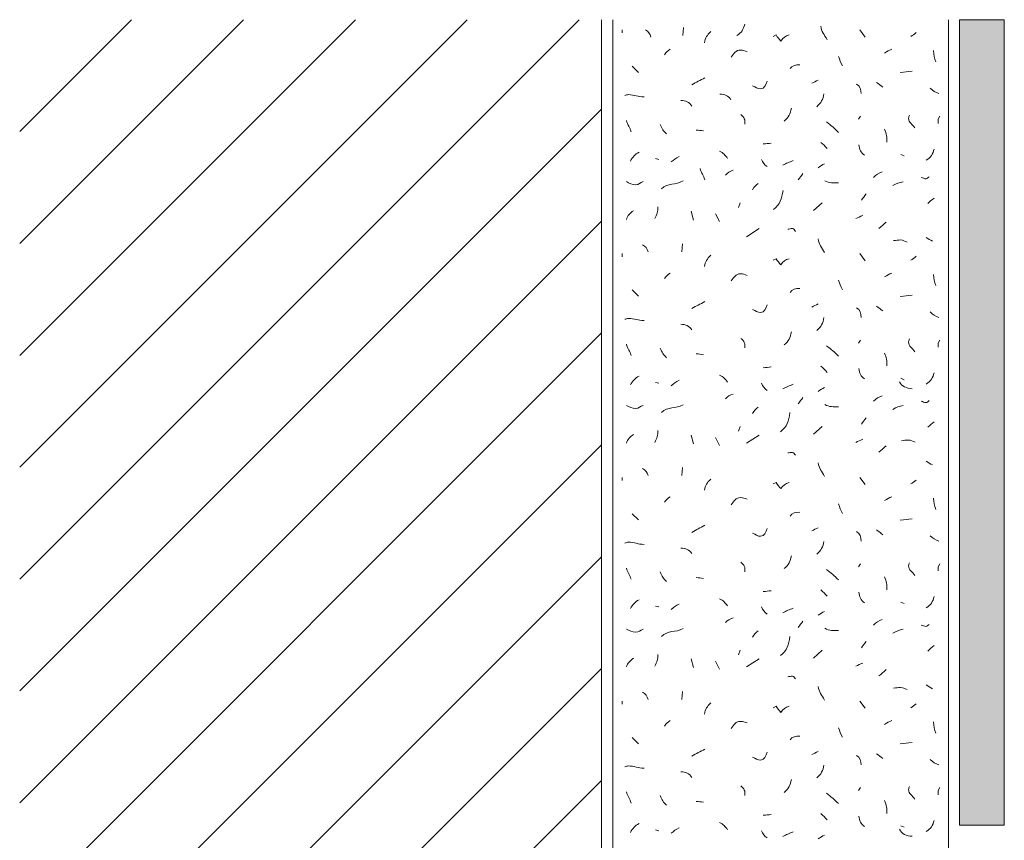
# Model space of a CAD drawing. Units: millimetres. Extents: x 0 to 208, y -210 to 0.
# Drawn here: x 0 to 44, y -37 to 0 of the extents above; entities that cross this region are included whole.
import ezdxf

# ---------------------------------------------------------------- set-up
doc = ezdxf.new("R2010")
doc.units = ezdxf.units.MM
doc.header["$MEASUREMENT"] = 0
for name, color, linetype in [('ACROVYN_PLATTE', 7, 'Continuous'), ('ACROVYN_PLATTE_FARBE', 7, 'Continuous'), ('L1', 7, 'Continuous'), ('MAUERWERK', 7, 'Continuous'), ('P_PUTZ', 7, 'Continuous')]:
    doc.layers.add(name, color=color, linetype=linetype)

msp = doc.modelspace()

# ---------------------------------------------------------------- hatches: boundary and pattern name
at = {"layer": 'ACROVYN_PLATTE_FARBE'}
msp.add_hatch(color=73, dxfattribs=at).paths.add_polyline_path([(44, -36), (42, -36), (42, 0), (44, 0)])

# ---------------------------------------------------------------- linework, layer by layer
at = {"layer": 'ACROVYN_PLATTE', "color": 250, "lineweight": 20}
for points in [[(42, -36), (42, 0)], [(43.989, 0), (43.989, -36)]]:
    msp.add_lwpolyline(points, dxfattribs=at)
at = {"layer": 'ACROVYN_PLATTE_FARBE', "lineweight": 0}
msp.add_lwpolyline([(44, -36), (42, -36), (42, 0), (44, 0), (44, -36)], dxfattribs=at)
at = {"layer": 'L1', "color": 250, "lineweight": 20}
for points in [[(29.663, -0.346), (29.636, -0.701)], [(26.928, -0.455), (26.928, -0.592)], [(37.542, -0.455), (37.788, -0.774)], [(27.365, -2.076), (27.647, -2.358)], [(37.579, -4.316), (37.479, -4.452)], [(41.112, -4.316), (41.039, -4.452), (41.039, -4.634)], [(39.382, -6.027), (39.518, -6.091)], [(28.42, -6.209), (28.557, -6.245)], [(32.189, -8.179), (32.125, -8.389)], [(35.467, -8.526), (35.859, -8.18)], [(30.005, -8.562), (30.105, -8.953)], [(31.097, -8.671), (31.27, -9.026)], [(32.48, -9.698), (33.045, -9.334)], [(29.622, -10.018), (29.595, -10.373)], [(26.928, -10.455), (26.928, -10.592)], [(37.542, -10.455), (37.788, -10.774)], [(27.365, -12.076), (27.647, -12.358)], [(37.579, -14.316), (37.479, -14.452)], [(41.112, -14.316), (41.039, -14.452), (41.039, -14.634)], [(28.42, -16.209), (28.557, -16.245)], [(39.382, -16.027), (39.518, -16.091)], [(32.189, -18.179), (32.125, -18.389)], [(35.467, -18.526), (35.859, -18.18)], [(30.005, -18.562), (30.105, -18.954)], [(31.097, -18.671), (31.27, -19.026)], [(32.48, -18.926), (33.045, -18.562)], [(29.622, -20.018), (29.595, -20.373)], [(26.928, -20.455), (26.928, -20.592)], [(37.542, -20.455), (37.788, -20.774)], [(27.365, -22.076), (27.647, -22.358)], [(37.579, -24.316), (37.479, -24.452)], [(41.112, -24.316), (41.039, -24.452), (41.039, -24.634)], [(28.42, -26.209), (28.557, -26.245)], [(39.382, -26.027), (39.518, -26.091)], [(30.005, -28.562), (30.105, -28.953)], [(32.189, -28.179), (32.125, -28.389)], [(32.48, -28.926), (33.045, -28.562)], [(35.467, -28.526), (35.859, -28.18)], [(31.097, -28.671), (31.27, -29.026)], [(29.622, -30.018), (29.595, -30.373)], [(26.928, -30.455), (26.928, -30.592)], [(37.542, -30.455), (37.788, -30.774)], [(27.365, -32.076), (27.647, -32.358)], [(37.579, -34.316), (37.479, -34.452)], [(41.112, -34.316), (41.039, -34.452), (41.039, -34.634)], [(39.382, -36.027), (39.518, -36.091)], [(28.42, -36.209), (28.557, -36.245)]]:
    msp.add_lwpolyline(points, dxfattribs=at)
for points in [[(32.048, -0.706), (32.248, -0.578), (32.348, -0.433), (32.403, -0.205)], [(35.795, -0.287), (35.822, -0.542), (35.959, -0.66), (36.077, -0.897)], [(27.961, -0.455), (28.097, -0.528), (28.161, -0.628), (28.206, -0.774)], [(30.879, -0.528), (30.715, -0.692), (30.642, -0.81), (30.596, -1.029)], [(39.818, -0.747), (39.919, -0.701), (39.982, -0.646), (40.064, -0.574)], [(28.821, -1.566), (28.885, -1.448), (28.967, -1.393), (29.067, -1.321)], [(36.596, -1.639), (36.641, -1.812), (36.687, -1.903), (36.769, -2.067)], [(38.653, -1.494), (38.763, -1.421), (38.845, -1.366), (38.972, -1.321)], [(40.838, -1.384), (40.847, -1.585), (40.883, -1.703), (40.938, -1.885)], [(34.429, -2.185), (34.529, -2.049), (34.675, -2.003), (34.857, -2.012)], [(30.041, -2.913), (30.25, -2.777), (30.396, -2.722), (30.615, -2.595)], [(39.345, -2.367), (39.555, -2.349), (39.673, -2.322), (39.882, -2.304)], [(35.394, -2.841), (35.494, -2.795), (35.576, -2.75), (35.676, -2.704)], [(37.397, -2.877), (37.561, -2.968), (37.597, -3.123), (37.606, -3.305)], [(38.289, -2.804), (38.399, -2.877), (38.462, -2.941), (38.572, -3.014)], [(40.692, -3.059), (40.811, -3.177), (40.911, -3.25), (41.075, -3.305)], [(31.78, -3.573), (31.661, -3.4), (31.497, -3.328), (31.288, -3.328)], [(35.94, -3.314), (35.895, -3.56), (35.813, -3.724), (35.622, -3.887)], [(30.041, -3.86), (29.923, -3.687), (29.759, -3.614), (29.55, -3.614)], [(34.484, -3.955), (34.439, -4.201), (34.357, -4.365), (34.166, -4.529)], [(32.226, -4.243), (32.371, -4.343), (32.435, -4.489), (32.399, -4.671)], [(27.328, -5.008), (27.264, -4.816), (27.164, -4.716), (27.119, -4.507)], [(28.625, -4.677), (28.689, -4.869), (28.762, -4.978), (28.907, -5.105)], [(36.05, -4.571), (36.277, -4.734), (36.396, -4.844), (36.587, -5.035)], [(30.551, -4.971), (30.433, -4.953), (30.36, -4.935), (30.232, -4.935)], [(38.653, -4.898), (38.735, -5.108), (38.754, -5.244), (38.754, -5.472)], [(33.227, -5.554), (33.364, -5.545), (33.446, -5.535), (33.582, -5.517)], [(35.795, -5.481), (35.913, -5.572), (35.995, -5.645), (36.077, -5.763)], [(37.506, -5.59), (37.515, -5.79), (37.588, -5.945), (37.752, -6.054)], [(27.292, -6.318), (27.392, -6.136), (27.492, -6.018), (27.683, -5.927)], [(29.112, -6.359), (29.24, -6.259), (29.322, -6.186), (29.467, -6.113)], [(31.279, -5.881), (31.434, -5.954), (31.525, -6.054), (31.634, -6.2)], [(40.51, -6.282), (40.711, -6.154), (40.811, -6.009), (40.865, -5.781)], [(33.155, -6.245), (33.209, -6.391), (33.282, -6.473), (33.4, -6.564)], [(34.101, -6.504), (34.265, -6.413), (34.383, -6.368), (34.565, -6.295)], [(35.686, -6.614), (35.786, -6.541), (35.859, -6.486), (35.968, -6.441)], [(30.62, -7.152), (30.556, -6.961), (30.456, -6.861), (30.411, -6.651)], [(31.534, -6.941), (31.643, -6.832), (31.734, -6.777), (31.889, -6.732)], [(34.793, -7.16), (34.866, -7.051), (34.93, -6.987), (35.002, -6.878)], [(38.161, -7.051), (38.271, -6.932), (38.38, -6.859), (38.544, -6.805)], [(28.675, -7.56), (28.967, -7.269), (29.303, -7.406), (29.649, -7.205)], [(32.754, -7.597), (32.818, -7.46), (32.891, -7.396), (33, -7.315)], [(35.977, -7.196), (36.186, -7.315), (36.35, -7.296), (36.587, -7.296)], [(39.018, -7.415), (39.19, -7.315), (39.3, -7.287), (39.482, -7.242)], [(33.683, -8.483), (33.984, -8.264), (34.057, -8), (34.111, -7.627)], [(37.615, -8.07), (37.688, -7.961), (37.752, -7.897), (37.825, -7.788)], [(40.583, -8.216), (40.683, -8.116), (40.756, -8.052), (40.865, -7.97)], [(27.11, -8.926), (27.173, -8.753), (27.274, -8.644), (27.428, -8.535)], [(28.384, -8.89), (28.484, -8.708), (28.52, -8.571), (28.52, -8.362)], [(37.36, -8.89), (37.479, -8.844), (37.552, -8.799), (37.679, -8.753)], [(38.399, -9.327), (38.526, -9.227), (38.599, -9.163), (38.717, -9.044)], [(27.838, -10.055), (27.974, -10.128), (28.038, -10.228), (28.084, -10.373)], [(35.686, -9.8), (35.713, -10.055), (35.849, -10.173), (35.968, -10.41)], [(40.51, -9.727), (40.61, -9.791), (40.683, -9.845), (40.792, -9.9)], [(30.879, -10.528), (30.715, -10.692), (30.642, -10.81), (30.596, -11.029)], [(39.818, -10.747), (39.919, -10.701), (39.982, -10.646), (40.064, -10.574)], [(28.821, -11.566), (28.885, -11.448), (28.967, -11.393), (29.067, -11.321)], [(38.653, -11.494), (38.763, -11.421), (38.845, -11.366), (38.972, -11.321)], [(40.838, -11.384), (40.847, -11.585), (40.883, -11.703), (40.938, -11.885)], [(36.596, -11.639), (36.641, -11.812), (36.687, -11.903), (36.769, -12.067)], [(34.429, -12.185), (34.529, -12.049), (34.675, -12.003), (34.857, -12.012)], [(39.345, -12.367), (39.555, -12.349), (39.673, -12.322), (39.882, -12.304)], [(30.041, -12.913), (30.25, -12.777), (30.396, -12.722), (30.615, -12.595)], [(35.394, -12.841), (35.494, -12.795), (35.576, -12.75), (35.676, -12.704)], [(37.397, -12.877), (37.561, -12.968), (37.597, -13.123), (37.606, -13.305)], [(38.289, -12.804), (38.399, -12.877), (38.462, -12.941), (38.572, -13.014)], [(40.692, -13.059), (40.811, -13.177), (40.911, -13.25), (41.075, -13.305)], [(30.041, -13.86), (29.923, -13.687), (29.759, -13.614), (29.55, -13.614)], [(35.94, -13.314), (35.895, -13.56), (35.813, -13.724), (35.622, -13.887)], [(34.484, -13.955), (34.439, -14.201), (34.357, -14.365), (34.166, -14.529)], [(27.328, -15.008), (27.264, -14.816), (27.164, -14.716), (27.119, -14.507)], [(32.226, -14.243), (32.371, -14.343), (32.435, -14.489), (32.399, -14.671)], [(28.625, -14.677), (28.689, -14.868), (28.762, -14.978), (28.907, -15.105)], [(30.551, -14.971), (30.433, -14.953), (30.36, -14.935), (30.232, -14.935)], [(36.05, -14.571), (36.277, -14.734), (36.396, -14.844), (36.587, -15.035)], [(38.653, -14.898), (38.735, -15.108), (38.754, -15.244), (38.754, -15.472)], [(33.227, -15.554), (33.364, -15.545), (33.446, -15.535), (33.582, -15.517)], [(35.795, -15.481), (35.913, -15.572), (35.995, -15.645), (36.077, -15.763)], [(37.506, -15.59), (37.515, -15.79), (37.588, -15.945), (37.752, -16.054)], [(40.51, -16.282), (40.711, -16.154), (40.811, -16.009), (40.865, -15.781)], [(27.292, -16.318), (27.392, -16.136), (27.492, -16.018), (27.683, -15.927)], [(29.112, -16.359), (29.24, -16.259), (29.322, -16.186), (29.467, -16.113)], [(31.279, -15.881), (31.434, -15.954), (31.525, -16.054), (31.634, -16.2)], [(33.155, -16.245), (33.209, -16.391), (33.282, -16.473), (33.4, -16.564)], [(39.309, -16.177), (39.418, -16.395), (39.627, -16.477), (39.882, -16.495)], [(34.101, -16.504), (34.265, -16.413), (34.383, -16.368), (34.565, -16.295)], [(35.686, -16.614), (35.786, -16.541), (35.859, -16.486), (35.968, -16.441)], [(31.534, -16.941), (31.643, -16.832), (31.734, -16.778), (31.889, -16.732)], [(34.793, -17.16), (34.866, -17.051), (34.93, -16.987), (35.002, -16.878)], [(38.161, -17.051), (38.271, -16.932), (38.38, -16.859), (38.544, -16.805)], [(28.675, -17.56), (28.967, -17.269), (29.303, -17.406), (29.649, -17.205)], [(32.754, -17.597), (32.818, -17.46), (32.891, -17.396), (33, -17.315)], [(33.992, -18.416), (34.292, -18.198), (34.365, -17.934), (34.42, -17.561)], [(35.977, -17.196), (36.186, -17.315), (36.35, -17.296), (36.587, -17.296)], [(39.018, -17.415), (39.19, -17.315), (39.3, -17.287), (39.482, -17.242)], [(37.615, -18.07), (37.688, -17.961), (37.752, -17.897), (37.825, -17.788)], [(40.583, -18.216), (40.683, -18.115), (40.756, -18.052), (40.865, -17.97)], [(28.384, -18.89), (28.484, -18.708), (28.52, -18.571), (28.52, -18.362)], [(27.11, -18.926), (27.173, -18.753), (27.274, -18.644), (27.428, -18.535)], [(37.36, -18.89), (37.479, -18.844), (37.552, -18.799), (37.679, -18.753)], [(38.399, -19.327), (38.526, -19.227), (38.599, -19.163), (38.717, -19.044)], [(35.686, -19.8), (35.713, -20.055), (35.849, -20.173), (35.968, -20.41)], [(40.51, -19.727), (40.61, -19.791), (40.683, -19.846), (40.792, -19.9)], [(27.838, -20.055), (27.974, -20.128), (28.038, -20.228), (28.084, -20.373)], [(30.879, -20.528), (30.715, -20.692), (30.642, -20.81), (30.596, -21.029)], [(39.818, -20.747), (39.919, -20.701), (39.982, -20.646), (40.064, -20.574)], [(28.821, -21.566), (28.885, -21.448), (28.967, -21.393), (29.067, -21.321)], [(38.653, -21.494), (38.763, -21.421), (38.845, -21.366), (38.972, -21.321)], [(40.838, -21.384), (40.847, -21.585), (40.883, -21.703), (40.938, -21.885)], [(36.596, -21.639), (36.641, -21.812), (36.687, -21.903), (36.769, -22.067)], [(34.429, -22.185), (34.529, -22.049), (34.675, -22.003), (34.857, -22.012)], [(39.345, -22.367), (39.555, -22.349), (39.673, -22.322), (39.882, -22.304)], [(30.041, -22.913), (30.25, -22.777), (30.396, -22.722), (30.615, -22.595)], [(35.394, -22.841), (35.494, -22.795), (35.576, -22.75), (35.676, -22.704)], [(37.397, -22.877), (37.561, -22.968), (37.597, -23.123), (37.606, -23.305)], [(38.289, -22.804), (38.399, -22.877), (38.462, -22.941), (38.572, -23.014)], [(35.94, -23.314), (35.895, -23.56), (35.813, -23.724), (35.622, -23.887)], [(40.692, -23.059), (40.811, -23.177), (40.911, -23.25), (41.075, -23.305)], [(30.041, -23.86), (29.923, -23.687), (29.759, -23.614), (29.55, -23.614)], [(34.484, -23.955), (34.439, -24.201), (34.357, -24.365), (34.166, -24.529)], [(27.328, -25.008), (27.264, -24.816), (27.164, -24.716), (27.119, -24.507)], [(32.226, -24.243), (32.371, -24.343), (32.435, -24.489), (32.399, -24.671)], [(36.05, -24.571), (36.277, -24.734), (36.396, -24.844), (36.587, -25.035)], [(28.625, -24.677), (28.689, -24.869), (28.762, -24.978), (28.907, -25.105)], [(30.551, -24.971), (30.433, -24.953), (30.36, -24.935), (30.232, -24.935)], [(38.653, -24.898), (38.735, -25.108), (38.754, -25.244), (38.754, -25.472)], [(33.227, -25.554), (33.364, -25.545), (33.446, -25.535), (33.582, -25.517)], [(35.795, -25.481), (35.913, -25.572), (35.995, -25.645), (36.077, -25.763)], [(27.292, -26.318), (27.392, -26.136), (27.492, -26.018), (27.683, -25.927)], [(31.279, -25.881), (31.434, -25.954), (31.525, -26.054), (31.634, -26.2)], [(37.506, -25.59), (37.515, -25.79), (37.588, -25.945), (37.752, -26.054)], [(40.51, -26.282), (40.711, -26.154), (40.811, -26.009), (40.865, -25.781)], [(29.112, -26.359), (29.24, -26.259), (29.322, -26.186), (29.467, -26.113)], [(33.155, -26.245), (33.209, -26.391), (33.282, -26.473), (33.4, -26.564)], [(34.101, -26.504), (34.265, -26.413), (34.383, -26.368), (34.565, -26.295)], [(31.534, -26.941), (31.643, -26.832), (31.734, -26.777), (31.889, -26.732)], [(35.686, -26.614), (35.786, -26.541), (35.859, -26.486), (35.968, -26.441)], [(38.161, -27.051), (38.271, -26.932), (38.38, -26.859), (38.544, -26.805)], [(28.675, -27.56), (28.967, -27.269), (29.303, -27.406), (29.649, -27.205)], [(34.793, -27.16), (34.866, -27.051), (34.93, -26.987), (35.002, -26.878)], [(35.977, -27.196), (36.186, -27.315), (36.35, -27.296), (36.587, -27.296)], [(39.018, -27.415), (39.19, -27.315), (39.3, -27.287), (39.482, -27.242)], [(32.754, -27.597), (32.818, -27.46), (32.891, -27.396), (33, -27.314)], [(33.992, -28.416), (34.292, -28.198), (34.365, -27.934), (34.42, -27.561)], [(37.615, -28.07), (37.688, -27.961), (37.752, -27.897), (37.825, -27.788)], [(40.583, -28.216), (40.683, -28.115), (40.756, -28.052), (40.865, -27.97)], [(27.11, -28.926), (27.173, -28.753), (27.274, -28.644), (27.428, -28.535)], [(28.384, -28.89), (28.484, -28.708), (28.52, -28.571), (28.52, -28.362)], [(37.36, -28.89), (37.479, -28.844), (37.552, -28.799), (37.679, -28.753)], [(38.399, -29.327), (38.526, -29.227), (38.599, -29.163), (38.717, -29.044)], [(35.686, -29.8), (35.713, -30.055), (35.849, -30.173), (35.968, -30.41)], [(40.51, -29.727), (40.61, -29.791), (40.683, -29.845), (40.792, -29.9)], [(27.838, -30.055), (27.974, -30.128), (28.038, -30.228), (28.084, -30.373)], [(30.879, -30.528), (30.715, -30.692), (30.642, -30.81), (30.596, -31.029)], [(39.818, -30.747), (39.919, -30.701), (39.982, -30.646), (40.064, -30.574)], [(28.821, -31.566), (28.885, -31.448), (28.967, -31.393), (29.067, -31.321)], [(36.596, -31.639), (36.641, -31.812), (36.687, -31.903), (36.769, -32.067)], [(38.653, -31.494), (38.763, -31.421), (38.845, -31.366), (38.972, -31.321)], [(40.838, -31.384), (40.847, -31.585), (40.883, -31.703), (40.938, -31.885)], [(34.429, -32.185), (34.529, -32.049), (34.675, -32.003), (34.857, -32.012)], [(39.345, -32.367), (39.555, -32.349), (39.673, -32.322), (39.882, -32.304)], [(30.041, -32.913), (30.25, -32.777), (30.396, -32.722), (30.615, -32.595)], [(35.394, -32.841), (35.494, -32.795), (35.576, -32.75), (35.676, -32.704)], [(37.397, -32.877), (37.561, -32.968), (37.597, -33.123), (37.606, -33.305)], [(38.289, -32.804), (38.399, -32.877), (38.462, -32.941), (38.572, -33.014)], [(35.94, -33.314), (35.895, -33.56), (35.813, -33.724), (35.622, -33.887)], [(40.692, -33.059), (40.811, -33.177), (40.911, -33.25), (41.075, -33.305)], [(30.041, -33.86), (29.923, -33.687), (29.759, -33.614), (29.55, -33.614)], [(32.226, -34.243), (32.371, -34.343), (32.435, -34.489), (32.399, -34.671)], [(34.484, -33.955), (34.439, -34.201), (34.357, -34.365), (34.166, -34.529)], [(27.328, -35.008), (27.264, -34.816), (27.164, -34.716), (27.119, -34.507)], [(28.625, -34.677), (28.689, -34.868), (28.762, -34.978), (28.907, -35.105)], [(36.05, -34.571), (36.277, -34.734), (36.396, -34.844), (36.587, -35.035)], [(30.551, -34.971), (30.433, -34.953), (30.36, -34.935), (30.232, -34.935)], [(38.653, -34.898), (38.735, -35.108), (38.754, -35.244), (38.754, -35.472)], [(33.227, -35.554), (33.364, -35.545), (33.446, -35.535), (33.582, -35.517)], [(35.795, -35.481), (35.913, -35.572), (35.995, -35.645), (36.077, -35.763)], [(37.506, -35.59), (37.515, -35.79), (37.588, -35.945), (37.752, -36.054)], [(27.292, -36.318), (27.392, -36.136), (27.492, -36.018), (27.683, -35.927)], [(31.279, -35.881), (31.434, -35.954), (31.525, -36.054), (31.634, -36.2)], [(40.51, -36.282), (40.711, -36.154), (40.811, -36.009), (40.865, -35.781)], [(29.112, -36.359), (29.24, -36.259), (29.322, -36.186), (29.467, -36.113)], [(33.155, -36.245), (33.209, -36.391), (33.282, -36.473), (33.4, -36.564)], [(34.101, -36.504), (34.265, -36.413), (34.383, -36.368), (34.565, -36.295)], [(35.686, -36.614), (35.786, -36.541), (35.859, -36.486), (35.968, -36.441)], [(39.309, -36.177), (39.418, -36.395), (39.627, -36.477), (39.882, -36.495)]]:
    msp.add_open_spline(points, degree=3, dxfattribs=at)
for points, knots in [([(33.664, -0.747), (33.664, -0.747), (33.801, -0.683), (33.801, -0.683), (33.874, -0.792), (33.928, -0.865), (34.019, -0.956), (34.119, -0.81), (34.21, -0.728), (34.383, -0.683)], [0, 0, 0, 0, 1, 1, 1, 2, 2, 2, 3, 3, 3, 3]), ([(31.789, -1.676), (31.916, -1.512), (32.007, -1.357), (32.217, -1.357), (32.335, -1.357), (32.399, -1.393), (32.508, -1.43)], [0, 0, 0, 0, 1, 1, 1, 2, 2, 2, 2]), ([(32.754, -2.95), (32.891, -3.014), (32.963, -3.086), (33.109, -3.086), (33.282, -3.086), (33.337, -2.895), (33.4, -2.741)], [0, 0, 0, 0, 1, 1, 1, 2, 2, 2, 2]), ([(27.037, -3.387), (27.101, -3.378), (27.137, -3.35), (27.201, -3.35), (27.474, -3.35), (27.629, -3.45), (27.902, -3.45)], [0, 0, 0, 0, 1, 1, 1, 2, 2, 2, 2]), ([(39.757, -4.266), (39.757, -4.32), (39.721, -4.347), (39.721, -4.402), (39.721, -4.602), (39.903, -4.666), (40.003, -4.839)], [0, 0, 0, 0, 1, 1, 1, 2, 2, 2, 2]), ([(40.292, -7.051), (40.365, -7.069), (40.419, -7.114), (40.501, -7.114), (40.565, -7.114), (40.592, -7.032), (40.647, -7.023)], [0, 0, 0, 0, 1, 1, 1, 2, 2, 2, 2]), ([(27.11, -7.237), (27.256, -7.31), (27.356, -7.373), (27.52, -7.373), (27.665, -7.373), (27.729, -7.282), (27.866, -7.237)], [0, 0, 0, 0, 1, 1, 1, 2, 2, 2, 2]), ([(34.32, -9.363), (34.402, -9.354), (34.447, -9.336), (34.529, -9.336), (34.602, -9.336), (34.62, -9.418), (34.675, -9.463)], [0, 0, 0, 0, 1, 1, 1, 2, 2, 2, 2]), ([(39.054, -9.873), (39.172, -9.864), (39.245, -9.845), (39.363, -9.845), (39.482, -9.845), (39.555, -9.9), (39.664, -9.937)], [0, 0, 0, 0, 1, 1, 1, 2, 2, 2, 2]), ([(33.664, -10.747), (33.664, -10.747), (33.801, -10.683), (33.801, -10.683), (33.874, -10.792), (33.928, -10.865), (34.019, -10.956), (34.119, -10.81), (34.21, -10.728), (34.383, -10.683)], [0, 0, 0, 0, 1, 1, 1, 2, 2, 2, 3, 3, 3, 3]), ([(31.789, -11.676), (31.916, -11.512), (32.007, -11.357), (32.217, -11.357), (32.335, -11.357), (32.399, -11.393), (32.508, -11.43)], [0, 0, 0, 0, 1, 1, 1, 2, 2, 2, 2]), ([(32.754, -12.95), (32.891, -13.014), (32.963, -13.086), (33.109, -13.086), (33.282, -13.086), (33.337, -12.895), (33.4, -12.74)], [0, 0, 0, 0, 1, 1, 1, 2, 2, 2, 2]), ([(27.037, -13.387), (27.101, -13.378), (27.137, -13.35), (27.201, -13.35), (27.474, -13.35), (27.629, -13.45), (27.902, -13.45)], [0, 0, 0, 0, 1, 1, 1, 2, 2, 2, 2]), ([(39.757, -14.266), (39.757, -14.32), (39.721, -14.347), (39.721, -14.402), (39.721, -14.602), (39.903, -14.666), (40.003, -14.839)], [0, 0, 0, 0, 1, 1, 1, 2, 2, 2, 2]), ([(40.292, -17.051), (40.365, -17.069), (40.419, -17.114), (40.501, -17.114), (40.565, -17.114), (40.592, -17.032), (40.647, -17.023)], [0, 0, 0, 0, 1, 1, 1, 2, 2, 2, 2]), ([(27.11, -17.237), (27.256, -17.31), (27.356, -17.373), (27.52, -17.373), (27.665, -17.373), (27.729, -17.282), (27.866, -17.237)], [0, 0, 0, 0, 1, 1, 1, 2, 2, 2, 2]), ([(39.407, -18.814), (39.525, -18.805), (39.598, -18.787), (39.716, -18.787), (39.835, -18.787), (39.907, -18.842), (40.017, -18.878)], [0, 0, 0, 0, 1, 1, 1, 2, 2, 2, 2]), ([(34.32, -19.363), (34.402, -19.354), (34.447, -19.336), (34.529, -19.336), (34.602, -19.336), (34.62, -19.418), (34.675, -19.463)], [0, 0, 0, 0, 1, 1, 1, 2, 2, 2, 2]), ([(33.664, -20.747), (33.664, -20.747), (33.801, -20.683), (33.801, -20.683), (33.874, -20.792), (33.928, -20.865), (34.019, -20.956), (34.119, -20.81), (34.21, -20.728), (34.383, -20.683)], [0, 0, 0, 0, 1, 1, 1, 2, 2, 2, 3, 3, 3, 3]), ([(31.789, -21.676), (31.916, -21.512), (32.007, -21.357), (32.217, -21.357), (32.335, -21.357), (32.399, -21.393), (32.508, -21.43)], [0, 0, 0, 0, 1, 1, 1, 2, 2, 2, 2]), ([(32.754, -22.95), (32.891, -23.014), (32.963, -23.086), (33.109, -23.086), (33.282, -23.086), (33.337, -22.895), (33.4, -22.741)], [0, 0, 0, 0, 1, 1, 1, 2, 2, 2, 2]), ([(27.037, -23.387), (27.101, -23.378), (27.137, -23.35), (27.201, -23.35), (27.474, -23.35), (27.629, -23.45), (27.902, -23.45)], [0, 0, 0, 0, 1, 1, 1, 2, 2, 2, 2]), ([(39.757, -24.266), (39.757, -24.32), (39.721, -24.347), (39.721, -24.402), (39.721, -24.602), (39.903, -24.666), (40.003, -24.839)], [0, 0, 0, 0, 1, 1, 1, 2, 2, 2, 2]), ([(27.11, -27.237), (27.256, -27.309), (27.356, -27.373), (27.52, -27.373), (27.665, -27.373), (27.729, -27.282), (27.866, -27.237)], [0, 0, 0, 0, 1, 1, 1, 2, 2, 2, 2]), ([(40.292, -27.051), (40.365, -27.069), (40.419, -27.114), (40.501, -27.114), (40.565, -27.114), (40.592, -27.032), (40.647, -27.023)], [0, 0, 0, 0, 1, 1, 1, 2, 2, 2, 2]), ([(34.32, -29.363), (34.402, -29.354), (34.447, -29.336), (34.529, -29.336), (34.602, -29.336), (34.62, -29.418), (34.675, -29.463)], [0, 0, 0, 0, 1, 1, 1, 2, 2, 2, 2]), ([(39.054, -29.873), (39.172, -29.864), (39.245, -29.845), (39.363, -29.845), (39.482, -29.845), (39.555, -29.9), (39.664, -29.937)], [0, 0, 0, 0, 1, 1, 1, 2, 2, 2, 2]), ([(33.664, -30.747), (33.664, -30.747), (33.801, -30.683), (33.801, -30.683), (33.874, -30.792), (33.928, -30.865), (34.019, -30.956), (34.119, -30.81), (34.21, -30.728), (34.383, -30.683)], [0, 0, 0, 0, 1, 1, 1, 2, 2, 2, 3, 3, 3, 3]), ([(31.789, -31.676), (31.916, -31.512), (32.007, -31.357), (32.217, -31.357), (32.335, -31.357), (32.399, -31.393), (32.508, -31.43)], [0, 0, 0, 0, 1, 1, 1, 2, 2, 2, 2]), ([(32.754, -32.95), (32.891, -33.014), (32.963, -33.086), (33.109, -33.086), (33.282, -33.086), (33.337, -32.895), (33.4, -32.74)], [0, 0, 0, 0, 1, 1, 1, 2, 2, 2, 2]), ([(27.037, -33.387), (27.101, -33.378), (27.137, -33.35), (27.201, -33.35), (27.474, -33.35), (27.629, -33.45), (27.902, -33.45)], [0, 0, 0, 0, 1, 1, 1, 2, 2, 2, 2]), ([(39.757, -34.266), (39.757, -34.32), (39.721, -34.347), (39.721, -34.402), (39.721, -34.602), (39.903, -34.666), (40.003, -34.839)], [0, 0, 0, 0, 1, 1, 1, 2, 2, 2, 2])]:
    msp.add_open_spline(points, degree=3, knots=knots, dxfattribs=at)
at = {"layer": 'MAUERWERK', "color": 250, "lineweight": 20}
for points in [[(26, 0), (26, -208)], [(25, 0), (0, -25)], [(20, 0), (0, -20)], [(15, 0), (0, -15)], [(10, 0), (0, -10)], [(5, 0), (0, -5)], [(26, -4), (0, -30)], [(26, -9), (0, -35)], [(26, -14), (0, -40)], [(26, -19), (0, -45)], [(26, -24), (0, -50)], [(26, -29), (0, -55)], [(26, -34), (0, -60)]]:
    msp.add_lwpolyline(points, dxfattribs=at)
at = {"layer": 'P_PUTZ', "color": 250, "lineweight": 20}
for points in [[(26.5, 0), (26.5, -208)], [(41.5, -208), (41.5, 0)]]:
    msp.add_lwpolyline(points, dxfattribs=at)

doc.saveas('drawing.dxf')
